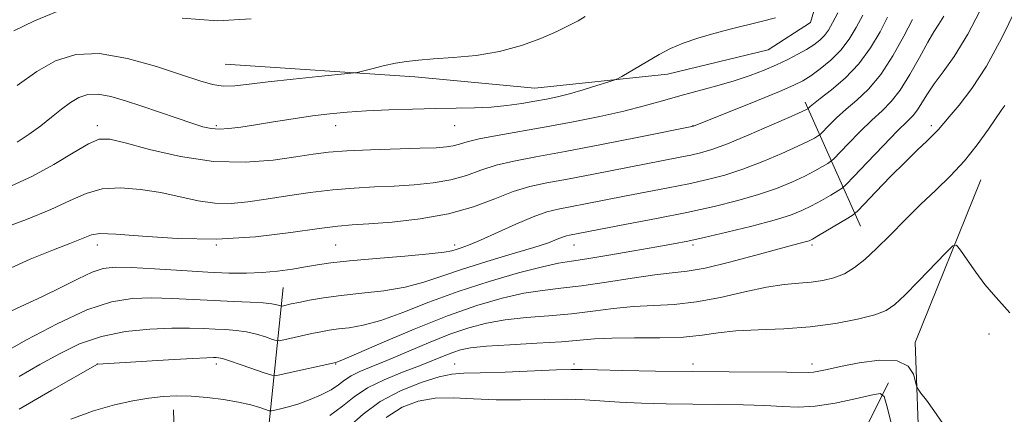
# Model space of a CAD drawing. Extents: x 2124800 to 2127700, y 314800 to 317700.
# Drawn here: x 2125593 to 2125800, y 315154 to 315237 of the extents above; entities that cross this region are included whole.
import ezdxf

# ---------------------------------------------------------------- set-up
doc = ezdxf.new("R2010")
doc.units = 0
doc.header["$MEASUREMENT"] = 0
for name, color, linetype, lineweight in [('DTM HARD BREAKLINE', 7, 'Continuous', 0), ('DTM SPOT ELEVATION', 2, 'Continuous', 13), ('INDEX CONTOUR', 41, 'Continuous', 13), ('INTERMEDIATE CONTOUR', 44, 'Continuous', 0)]:
    doc.layers.add(name, color=color, linetype=linetype, lineweight=lineweight)

msp = doc.modelspace()

# ---------------------------------------------------------------- linework, layer by layer
at = {"layer": 'DTM HARD BREAKLINE', "extrusion": (0.1282962314218536, -0.286766855469963, 0.9493707640362745), "elevation": 183274.3861761829, "flags": 128}
msp.add_lwpolyline([(2069146.209545513, -550687.6752204162), (2069146.209545513, -550717.7238094013)], dxfattribs=at)
at = {"layer": 'DTM HARD BREAKLINE', "extrusion": (0.881942404737562, -0.4634915047289858, 0.08575091702009391), "elevation": 1728820.978646198, "flags": 128}
msp.add_lwpolyline([(1267903.026549149, -147815.9887463127), (1267861.334796641, -147824.6205406084), (1267825.453692977, -147833.3426676352)], dxfattribs=at)
at = {"layer": 'DTM HARD BREAKLINE'}
for points in [[(2125760.94, 315278.28, 1001.61), (2125764.12, 315253.09, 999.0500000000001), (2125759.3, 315236.61, 997.73), (2125750.41, 315230.87, 997.36), (2125729.34, 315225.81, 997.4), (2125701.48, 315222.85, 998.95), (2125676.32, 315225.23, 999.48), (2125636.51, 315227.89, 1001.14)], [(2125795.05, 315203.65, 980.96), (2125781.28, 315169.46, 978.47), (2125782.2, 315144.7, 977.24), (2125794.36, 315097.2, 974.54), (2125800.84, 315072.21, 974.22), (2125808.43, 315061.86, 973.72), (2125820.37, 315055.41, 973.74), (2125832.53, 315053.29, 974.13), (2125844.29, 315053.65, 974.79), (2125861.29, 315061.26, 975.1)], [(2125648.68, 315181, 989.0600000000001), (2125645.44, 315149.86, 980.59), (2125650.28, 315124.88, 973.6), (2125654.3, 315102.79, 971.33), (2125655.65, 315082.15, 967.22), (2125628.15, 315067.63, 968.04), (2125613.33, 315073.89, 969.21), (2125599.76, 315084.88, 968.51), (2125610.34, 315098.04, 970.04), (2125626.56, 315124.99, 973.6800000000001), (2125625.66, 315155.32, 981.21)]]:
    msp.add_polyline3d(points, dxfattribs=at)
at = {"layer": 'DTM SPOT ELEVATION'}
for p in [(2125609.66, 315214.96, 996.45), (2125634.66, 315214.96, 998.27), (2125659.66, 315214.96, 997.32), (2125684.66, 315214.96, 997.1700000000001), (2125734.66, 315214.96, 994.0400000000001), (2125784.66, 315214.96, 984.41), (2125609.66, 315189.96, 991.4), (2125634.66, 315189.96, 992), (2125659.66, 315189.96, 990.96), (2125684.66, 315189.96, 990.46), (2125709.66, 315189.96, 987.24), (2125734.66, 315189.96, 985.6800000000001), (2125759.66, 315189.96, 983.6800000000001), (2125796.76, 315171.27, 979.6), (2125609.66, 315164.96, 984.01), (2125634.66, 315164.96, 983.5500000000001), (2125659.66, 315164.96, 983.91), (2125684.66, 315164.96, 978.73), (2125709.66, 315164.96, 978.33), (2125734.66, 315164.96, 978.49), (2125759.66, 315164.96, 978.49)]:
    msp.add_point(p, dxfattribs=at)
at = {"layer": 'INDEX CONTOUR', "flags": 128}
for points, elevation in [([(2125589.207, 315175.014), (2125593.603, 315177.008), (2125598.055, 315179.043), (2125602.131, 315181.059), (2125605.67, 315182.865), (2125608.58, 315184.238), (2125610.926, 315185.013), (2125613.387, 315185.287), (2125616.799, 315185.212), (2125621.692, 315184.937), (2125627.369, 315184.582), (2125632.826, 315184.256), (2125637.297, 315184.057), (2125640.969, 315184.018), (2125644.26, 315184.156), (2125647.494, 315184.471), (2125650.594, 315184.899), (2125653.384, 315185.359), (2125655.855, 315185.788), (2125658.658, 315186.205), (2125662.609, 315186.643), (2125668.149, 315187.126), (2125674.204, 315187.616), (2125679.323, 315188.059), (2125682.44, 315188.421), (2125684.032, 315188.726), (2125684.963, 315189.014), (2125686.007, 315189.353), (2125687.59, 315189.929), (2125690.05, 315190.955), (2125697.485, 315194.326), (2125701.135, 315195.884), (2125703.961, 315196.883), (2125706.348, 315197.485), (2125712.123, 315198.591), (2125720.27, 315200.17), (2125729.474, 315201.935), (2125733.809, 315202.805), (2125737.685, 315203.658), (2125741.347, 315204.623), (2125745.149, 315205.861), (2125749.29, 315207.45), (2125753.331, 315209.158), (2125756.683, 315210.666), (2125758.905, 315211.73), (2125760.175, 315212.393), (2125760.82, 315212.766), (2125761.163, 315212.986), (2125761.498, 315213.287), (2125763.225, 315215.079), (2125764.812, 315216.644), (2125766.778, 315218.431), (2125769.033, 315220.344), (2125771.486, 315222.646), (2125774.05, 315225.691), (2125776.606, 315229.63), (2125778.915, 315233.784), (2125780.711, 315237.271)], 990.0000000000001), ([(2125592.88, 315223.431), (2125596.956, 315226.343), (2125600.922, 315228.607), (2125605.178, 315229.93), (2125610.149, 315230.113), (2125616.029, 315229.1), (2125622.087, 315227.396), (2125627.358, 315225.643), (2125631.148, 315224.368), (2125633.839, 315223.613), (2125636.084, 315223.299), (2125638.493, 315223.346), (2125641.514, 315223.663), (2125645.55, 315224.157), (2125650.734, 315224.733), (2125656.109, 315225.29), (2125662.895, 315225.977), (2125664.162, 315226.165), (2125665.334, 315226.45), (2125667.238, 315226.94), (2125669.682, 315227.537), (2125672.216, 315228.09), (2125674.55, 315228.486), (2125677.037, 315228.762), (2125680.186, 315228.994), (2125684.337, 315229.269), (2125689.14, 315229.732), (2125694.072, 315230.542), (2125698.673, 315231.784), (2125702.726, 315233.271), (2125706.076, 315234.74), (2125708.63, 315235.985), (2125710.546, 315237.011), (2125712.046, 315237.874)], 1000), ([(2125658.429, 315154.171), (2125661.126, 315156.098), (2125663.579, 315158.045), (2125666.366, 315159.929), (2125669.869, 315161.675), (2125673.706, 315163.245), (2125677.297, 315164.61), (2125680.193, 315165.748), (2125682.453, 315166.668), (2125684.26, 315167.386), (2125685.893, 315167.925), (2125687.998, 315168.336), (2125691.314, 315168.679), (2125696.25, 315169.006), (2125701.909, 315169.329), (2125707.062, 315169.652), (2125714.024, 315170.239), (2125717.614, 315170.403), (2125722.379, 315170.442), (2125727.709, 315170.466), (2125732.652, 315170.619), (2125736.554, 315170.993), (2125739.951, 315171.474), (2125743.676, 315171.896), (2125748.343, 315172.154), (2125753.694, 315172.381), (2125759.251, 315172.775), (2125764.55, 315173.469), (2125769.196, 315174.363), (2125772.807, 315175.294), (2125775.204, 315176.202), (2125777.019, 315177.424), (2125779.084, 315179.399), (2125781.959, 315182.347), (2125787.694, 315188.325), (2125789.175, 315189.774), (2125789.987, 315189.911), (2125790.828, 315188.856), (2125792.223, 315186.798), (2125794.03, 315184.217), (2125795.936, 315181.664), (2125797.703, 315179.542), (2125801.172, 315175.682)], 980)]:
    msp.add_lwpolyline(points, dxfattribs=dict(at, elevation=elevation))
at = {"layer": 'INTERMEDIATE CONTOUR', "flags": 128}
for points, elevation in [([(2125593.278, 315162.355), (2125597.578, 315164.83), (2125601.715, 315167.13), (2125605.957, 315169.164), (2125610.547, 315170.748), (2125615.597, 315171.758), (2125620.694, 315172.291), (2125625.292, 315172.492), (2125628.985, 315172.5), (2125631.924, 315172.405), (2125634.399, 315172.281), (2125636.663, 315172.178), (2125638.825, 315172.024), (2125640.958, 315171.721), (2125643.077, 315171.216), (2125644.98, 315170.633), (2125646.407, 315170.14), (2125647.23, 315169.876), (2125647.849, 315169.849), (2125648.792, 315170.036), (2125654.664, 315171.333), (2125656.551, 315171.728), (2125658.329, 315172.049), (2125660.247, 315172.315), (2125662.549, 315172.586), (2125665.447, 315173.09), (2125669.145, 315174.096), (2125673.785, 315175.776), (2125679.256, 315177.91), (2125685.382, 315180.179), (2125691.884, 315182.292), (2125698.05, 315184.071), (2125703.065, 315185.367), (2125706.457, 315186.111), (2125709.138, 315186.555), (2125712.365, 315187.032), (2125716.994, 315187.789), (2125722.28, 315188.696), (2125727.075, 315189.54), (2125730.601, 315190.177), (2125733.564, 315190.764), (2125737.04, 315191.531), (2125741.744, 315192.632), (2125746.982, 315193.918), (2125751.697, 315195.166), (2125755.108, 315196.216), (2125757.533, 315197.16), (2125759.559, 315198.156), (2125761.624, 315199.295), (2125763.559, 315200.42), (2125765.045, 315201.305), (2125765.939, 315201.878), (2125766.811, 315202.66), (2125768.408, 315204.32), (2125771.203, 315207.254), (2125774.569, 315210.765), (2125777.605, 315213.878), (2125779.637, 315215.888), (2125780.879, 315217.147), (2125781.774, 315218.273), (2125782.707, 315219.764), (2125783.843, 315221.639), (2125785.29, 315223.795), (2125787.149, 315226.252), (2125789.481, 315229.513), (2125792.342, 315234.206), (2125795.683, 315240.61)], 985.9999999999999), ([(2125593.3, 315155.461), (2125600.108, 315159.445), (2125609.681, 315164.918), (2125609.789, 315164.929), (2125624.625, 315165.848), (2125629.628, 315166.137), (2125632.637, 315166.283), (2125634.035, 315166.32), (2125634.612, 315166.305), (2125635.088, 315166.264), (2125635.905, 315166.087), (2125637.437, 315165.629), (2125639.868, 315164.814), (2125644.921, 315163.042), (2125646.283, 315162.606), (2125647.305, 315162.561), (2125648.865, 315162.871), (2125659.685, 315165.277), (2125659.932, 315165.354), (2125661.091, 315165.833), (2125664.056, 315167.113), (2125669.366, 315169.428), (2125676.138, 315172.302), (2125683.131, 315175.085), (2125689.331, 315177.257), (2125694.63, 315178.795), (2125699.148, 315179.805), (2125703.08, 315180.414), (2125706.933, 315180.849), (2125711.288, 315181.361), (2125716.487, 315182.119), (2125721.907, 315182.965), (2125726.684, 315183.662), (2125730.275, 315184.067), (2125733.426, 315184.434), (2125737.208, 315185.113), (2125742.305, 315186.329), (2125747.877, 315187.799), (2125755.843, 315189.964), (2125758.47, 315190.656), (2125759.056, 315190.846), (2125759.763, 315191.192), (2125760.997, 315191.9), (2125767.157, 315195.575), (2125768.291, 315196.287), (2125769.181, 315197.045), (2125770.587, 315198.5), (2125773.042, 315201.075), (2125776.134, 315204.284), (2125779.223, 315207.415), (2125781.778, 315209.902), (2125783.74, 315211.749), (2125785.16, 315213.106), (2125786.155, 315214.165), (2125788.432, 315216.872), (2125790.483, 315219.288), (2125793.152, 315222.763), (2125796.225, 315227.488), (2125799.452, 315233.403), (2125802.42, 315239.438)], 984), ([(2125589.481, 315193.336), (2125594.781, 315195.287), (2125599.894, 315197.363), (2125603.948, 315199.258), (2125607.313, 315200.763), (2125610.669, 315201.699), (2125614.531, 315201.941), (2125618.749, 315201.619), (2125623.003, 315200.925), (2125630.808, 315199.243), (2125634.354, 315198.715), (2125637.74, 315198.647), (2125641.221, 315198.968), (2125645.092, 315199.546), (2125649.545, 315200.251), (2125654.332, 315200.955), (2125659.099, 315201.533), (2125663.577, 315201.898), (2125667.824, 315202.121), (2125671.986, 315202.309), (2125676.149, 315202.566), (2125680.173, 315202.979), (2125683.864, 315203.629), (2125687.111, 315204.557), (2125690.164, 315205.628), (2125693.36, 315206.669), (2125697.06, 315207.567), (2125701.719, 315208.472), (2125707.818, 315209.597), (2125715.468, 315211.059), (2125723.308, 315212.593), (2125734.744, 315214.866), (2125748.186, 315220.277), (2125752.815, 315222.169), (2125755.842, 315223.465), (2125757.744, 315224.42), (2125759.37, 315225.452), (2125761.37, 315226.888), (2125763.601, 315228.713), (2125765.719, 315230.826), (2125767.468, 315233.136), (2125768.932, 315235.604), (2125770.281, 315238.201)], 994), ([(2125589.622, 315167.096), (2125594.825, 315170.013), (2125601.223, 315173.403), (2125607.497, 315176.321), (2125612.649, 315178.039), (2125616.964, 315178.745), (2125621.045, 315178.852), (2125625.36, 315178.718), (2125634.185, 315178.258), (2125638.238, 315178.091), (2125641.745, 315177.96), (2125644.478, 315177.814), (2125646.287, 315177.619), (2125647.342, 315177.41), (2125648.178, 315177.147), (2125648.392, 315177.137), (2125648.719, 315177.202), (2125650.367, 315177.561), (2125651.949, 315177.893), (2125654.189, 315178.341), (2125657.131, 315178.849), (2125660.808, 315179.354), (2125665.165, 315179.819), (2125669.802, 315180.348), (2125674.234, 315181.078), (2125678.153, 315182.11), (2125681.971, 315183.408), (2125686.278, 315184.9), (2125691.413, 315186.498), (2125696.707, 315188.055), (2125701.241, 315189.405), (2125704.326, 315190.423), (2125706.196, 315191.131), (2125707.312, 315191.591), (2125708.091, 315191.866), (2125708.747, 315192.032), (2125720.741, 315194.303), (2125726.998, 315195.506), (2125733.388, 315196.788), (2125739.112, 315198.032), (2125744.089, 315199.256), (2125748.423, 315200.513), (2125752.199, 315201.833), (2125755.432, 315203.159), (2125758.121, 315204.411), (2125760.263, 315205.513), (2125761.867, 315206.406), (2125762.932, 315207.036), (2125763.551, 315207.432), (2125764.154, 315207.973), (2125767.214, 315211.167), (2125769.69, 315213.705), (2125772.192, 315216.154), (2125774.343, 315218.133), (2125776.251, 315220.032), (2125778.143, 315222.44), (2125780.17, 315225.718), (2125782.172, 315229.323), (2125783.912, 315232.487), (2125785.231, 315234.675), (2125786.285, 315236.293), (2125787.305, 315237.979)], 988), ([(2125589.889, 315184.382), (2125595.591, 315186.963), (2125600.477, 315188.958), (2125603.876, 315190.286), (2125606.022, 315191.111), (2125607.371, 315191.656), (2125608.466, 315192.086), (2125610.195, 315192.325), (2125613.53, 315192.237), (2125619.141, 315191.778), (2125626.47, 315191.273), (2125634.66, 315191.136), (2125642.865, 315191.647), (2125650.299, 315192.532), (2125656.191, 315193.383), (2125660.13, 315193.893), (2125663.144, 315194.161), (2125666.618, 315194.389), (2125671.557, 315194.764), (2125677.44, 315195.422), (2125683.36, 315196.48), (2125688.587, 315197.982), (2125693.074, 315199.651), (2125696.95, 315201.134), (2125700.422, 315202.183), (2125704.023, 315202.973), (2125708.363, 315203.787), (2125713.795, 315204.825), (2125731.95, 315208.365), (2125734.23, 315208.823), (2125736.259, 315209.284), (2125738.606, 315209.99), (2125741.877, 315211.207), (2125746.38, 315213.067), (2125751.23, 315215.156), (2125755.244, 315216.921), (2125757.546, 315217.948), (2125758.775, 315218.539), (2125758.841, 315218.598), (2125758.961, 315218.724), (2125759.236, 315218.992), (2125759.933, 315219.584), (2125761.364, 315220.708), (2125763.703, 315222.517), (2125766.57, 315224.961), (2125769.446, 315227.935), (2125771.907, 315231.287), (2125773.908, 315234.682), (2125775.496, 315237.736)], 992.0000000000001), ([(2125591.665, 315202.328), (2125596.097, 315204.356), (2125600.52, 315206.811), (2125604.567, 315209.251), (2125607.808, 315211.161), (2125610.077, 315212.128), (2125612.262, 315212.167), (2125615.512, 315211.395), (2125620.641, 315210.008), (2125627.111, 315208.508), (2125634.048, 315207.471), (2125640.666, 315207.31), (2125646.547, 315207.775), (2125651.358, 315208.451), (2125654.99, 315209.001), (2125658.21, 315209.395), (2125662.007, 315209.682), (2125667.023, 315209.904), (2125677.353, 315210.229), (2125680.74, 315210.367), (2125682.907, 315210.536), (2125684.366, 315210.778), (2125685.635, 315211.132), (2125687.254, 315211.606), (2125689.771, 315212.204), (2125693.571, 315212.927), (2125703.864, 315214.73), (2125709.547, 315215.793), (2125715.087, 315216.916), (2125720.126, 315218.049), (2125724.428, 315219.151), (2125728.24, 315220.221), (2125731.933, 315221.27), (2125739.652, 315223.35), (2125743.329, 315224.418), (2125746.632, 315225.522), (2125749.572, 315226.649), (2125752.204, 315227.779), (2125754.57, 315228.89), (2125756.67, 315229.968), (2125758.485, 315230.996), (2125760.009, 315231.971), (2125761.263, 315232.931), (2125762.277, 315233.927), (2125763.113, 315235.048), (2125763.967, 315236.534), (2125765.066, 315238.665)], 996), ([(2125592.147, 315234.889), (2125596.511, 315236.992), (2125601.273, 315238.944)], 1002), ([(2125592.867, 315211.502), (2125595.4, 315213.172), (2125597.845, 315214.965), (2125600.087, 315216.76), (2125602.134, 315218.43), (2125604.022, 315219.847), (2125605.818, 315220.894), (2125607.7, 315221.493), (2125609.873, 315221.576), (2125612.502, 315221.113), (2125615.574, 315220.221), (2125619.035, 315219.057), (2125626.401, 315216.536), (2125629.5, 315215.493), (2125631.778, 315214.772), (2125633.538, 315214.368), (2125635.226, 315214.242), (2125637.237, 315214.356), (2125639.747, 315214.675), (2125642.877, 315215.165), (2125646.659, 315215.779), (2125650.771, 315216.434), (2125654.804, 315217.033), (2125658.489, 315217.502), (2125662.121, 315217.851), (2125666.137, 315218.114), (2125670.82, 315218.319), (2125675.831, 315218.472), (2125680.677, 315218.571), (2125684.977, 315218.633), (2125688.794, 315218.718), (2125692.303, 315218.898), (2125695.633, 315219.228), (2125698.731, 315219.657), (2125701.497, 315220.116), (2125703.901, 315220.556), (2125706.199, 315221.049), (2125708.716, 315221.69), (2125711.628, 315222.525), (2125714.508, 315223.399), (2125716.78, 315224.107), (2125718.072, 315224.524), (2125718.829, 315224.839), (2125719.699, 315225.325), (2125727.569, 315229.907), (2125729.924, 315231.154), (2125732.591, 315232.32), (2125735.684, 315233.378), (2125739.055, 315234.338), (2125742.49, 315235.218), (2125748.974, 315236.822), (2125751.982, 315237.597)], 998), ([(2125627.454, 315237.531), (2125634.856, 315237.005), (2125641.971, 315237.375)], 1002), ([(2125604.127, 315153.39), (2125608.899, 315155.149), (2125613.239, 315156.413), (2125617.095, 315157.249), (2125620.49, 315157.787), (2125623.495, 315158.129), (2125626.357, 315158.285), (2125629.374, 315158.231), (2125632.731, 315157.963), (2125636.168, 315157.523), (2125639.316, 315156.972), (2125641.868, 315156.372), (2125643.771, 315155.81), (2125645.733, 315155.151), (2125646.216, 315155.117), (2125646.896, 315155.249), (2125648.101, 315155.527), (2125649.812, 315155.974), (2125651.926, 315156.625), (2125654.304, 315157.488), (2125656.674, 315158.496), (2125658.732, 315159.556), (2125660.279, 315160.591), (2125661.562, 315161.577), (2125662.936, 315162.503), (2125664.726, 315163.39), (2125667.153, 315164.401), (2125670.407, 315165.731), (2125679.151, 315169.421), (2125683.631, 315171.207), (2125687.593, 315172.582), (2125691.312, 315173.565), (2125695.231, 315174.242), (2125699.665, 315174.71), (2125704.421, 315175.089), (2125709.175, 315175.507), (2125713.677, 315176.045), (2125717.966, 315176.602), (2125722.149, 315177.032), (2125730.706, 315177.488), (2125735.392, 315177.995), (2125740.458, 315178.949), (2125745.523, 315180.098), (2125750.098, 315181.084), (2125753.823, 315181.644), (2125756.853, 315181.912), (2125759.473, 315182.115), (2125761.921, 315182.456), (2125764.244, 315183.034), (2125766.441, 315183.922), (2125768.545, 315185.193), (2125770.72, 315186.925), (2125773.164, 315189.199), (2125776.014, 315192.033), (2125779.153, 315195.199), (2125782.4, 315198.407), (2125785.601, 315201.449), (2125788.688, 315204.444), (2125791.618, 315207.596), (2125794.326, 315210.987), (2125796.65, 315214.227), (2125799.489, 315218.371), (2125800.077, 315219.204)], 982), ([(2125662.419, 315151.787), (2125665.421, 315154.454), (2125669.003, 315157.074), (2125673.264, 315159.33), (2125677.632, 315161.09), (2125681.367, 315162.268), (2125684.052, 315162.84), (2125686.546, 315163.025), (2125690.031, 315163.101), (2125695.234, 315163.285), (2125706.037, 315163.748), (2125709.11, 315163.844), (2125711.413, 315163.834), (2125714.593, 315163.749), (2125719.877, 315163.622), (2125726.824, 315163.487), (2125734.573, 315163.378), (2125742.277, 315163.315), (2125754.36, 315163.253), (2125759.006, 315163.195), (2125759.942, 315163.258), (2125761.062, 315163.452), (2125762.824, 315163.827), (2125765.6, 315164.433), (2125769.529, 315165.228), (2125773.834, 315165.804), (2125777.505, 315165.661), (2125779.782, 315164.497), (2125780.904, 315162.798), (2125781.354, 315161.247), (2125781.582, 315160.327), (2125781.881, 315159.712), (2125782.508, 315158.875), (2125783.651, 315157.391), (2125785.227, 315155.241), (2125787.086, 315152.51)], 978), ([(2125670.259, 315153.728), (2125673.613, 315155.889), (2125676.986, 315157.197), (2125680.531, 315157.803), (2125684.389, 315157.875), (2125688.635, 315157.667), (2125693.329, 315157.454), (2125698.435, 315157.436), (2125703.548, 315157.528), (2125708.164, 315157.571), (2125711.975, 315157.449), (2125719.235, 315156.958), (2125723.832, 315156.76), (2125729.067, 315156.624), (2125734.599, 315156.54), (2125740.095, 315156.49), (2125745.242, 315156.424), (2125749.733, 315156.285), (2125753.413, 315156.063), (2125756.739, 315155.937), (2125760.321, 315156.129), (2125764.525, 315156.774), (2125768.727, 315157.643), (2125772.06, 315158.417), (2125773.921, 315158.748), (2125774.778, 315158.17), (2125775.366, 315156.187), (2125776.251, 315152.59)], 976)]:
    msp.add_lwpolyline(points, dxfattribs=dict(at, elevation=elevation))

doc.saveas('drawing.dxf')
